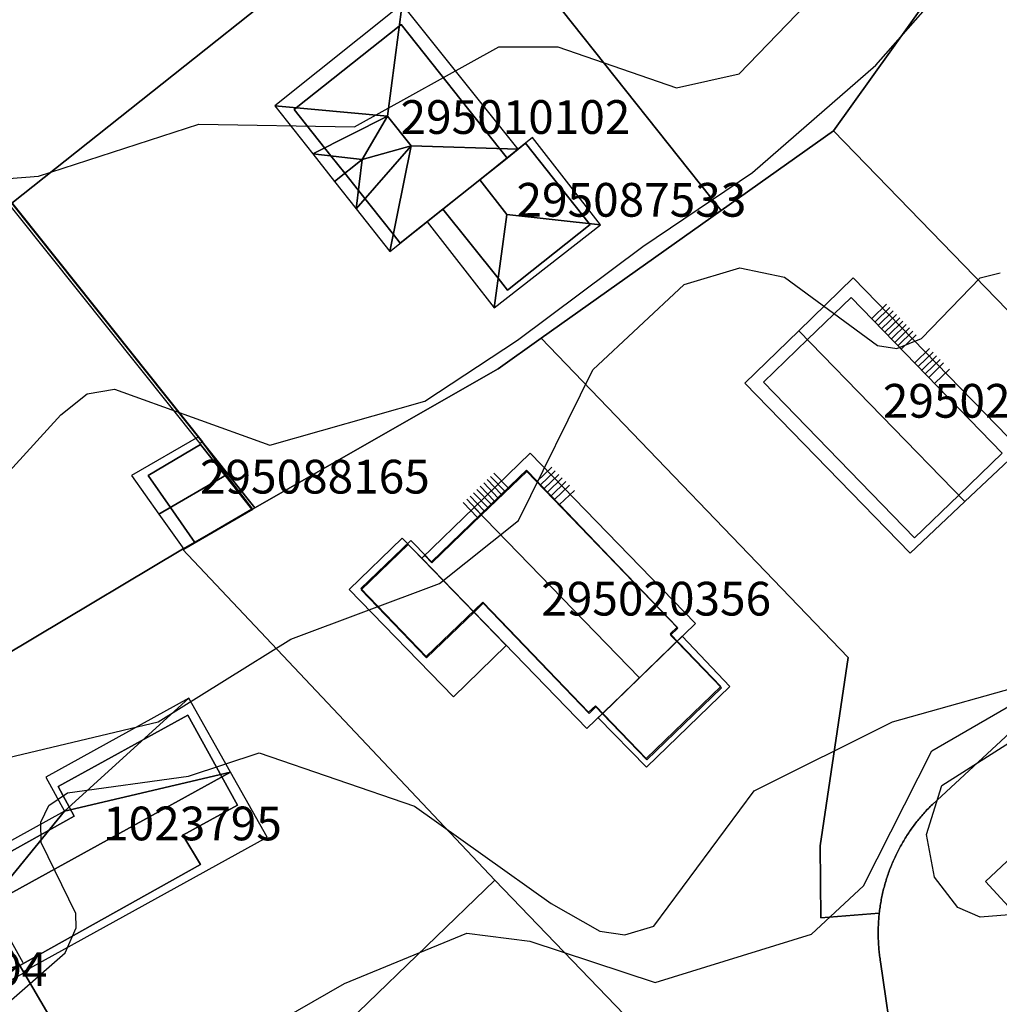
# Model space of a CAD drawing. Units: metres. Extents: x 2497698 to 2498411, y 1113397 to 1114156.
# Drawn here: x 2497849 to 2497907, y 1113551 to 1113609 of the extents above; entities that cross this region are included whole.
import ezdxf

# ---------------------------------------------------------------- set-up
doc = ezdxf.new("R2010")
doc.units = ezdxf.units.M
for name, color, linetype in [('BATI3D', 10, 'Continuous'), ('BATI3D_S_FACADE', 254, 'Continuous'), ('BATI3D_S_TOIT', 254, 'Continuous'), ('COURBE_L_3D', 42, 'Continuous')]:
    doc.layers.add(name, color=color, linetype=linetype)
for name, color, linetype, lineweight in [('cad_l_objetdivers_ligne', 200, 'Continuous', 25), ('cad_s_batiment_horsol', 7, 'Continuous', 25), ('cad_s_objetdivers_poly', 200, 'Continuous', 25), ('cad_s_parcelle_mensu', 5, 'Continuous', 25)]:
    doc.layers.add(name, color=color, linetype=linetype, lineweight=lineweight)

msp = doc.modelspace()

# ---------------------------------------------------------------- linework, layer by layer
at = {"layer": 'BATI3D_S_FACADE'}
for points in [[(2497871.1863, 1113608.7041, 419.9398), (2497871.1863, 1113608.7041, 412.829), (2497865.0743, 1113603.8535, 412.829), (2497865.0743, 1113603.8535, 419.927)], [(2497871.2959, 1113608.791, 419.876), (2497871.2959, 1113608.791, 412.829), (2497871.1863, 1113608.7041, 412.829), (2497871.1863, 1113608.7041, 419.9398)], [(2497877.1316, 1113601.4375, 419.8912), (2497877.1316, 1113601.4375, 412.829), (2497871.2959, 1113608.791, 412.829), (2497871.2959, 1113608.791, 419.876)], [(2497865.0743, 1113603.8535, 419.927), (2497865.0743, 1113603.8535, 412.829), (2497864.9458, 1113603.751, 412.829), (2497864.9458, 1113603.751, 419.8528)], [(2497864.9458, 1113603.751, 419.8528), (2497864.9458, 1113603.751, 412.829), (2497867.1289, 1113601.0068, 412.829), (2497867.1289, 1113601.0068, 419.8566)], [(2497878.6709, 1113601.7549, 416.9122), (2497878.6709, 1113601.7549, 413.71), (2497877.5765, 1113600.8818, 413.71), (2497877.5765, 1113600.8818, 417.5694)], [(2497882.4412, 1113597.001, 416.8863), (2497882.4412, 1113597.001, 413.71), (2497878.6709, 1113601.7549, 413.71), (2497878.6709, 1113601.7549, 416.9122)], [(2497867.1289, 1113601.0068, 419.8566), (2497867.1289, 1113601.0068, 412.829), (2497867.9489, 1113599.9766, 412.829), (2497867.9489, 1113599.9766, 420.453)], [(2497877.4458, 1113601.041, 419.6202), (2497877.4458, 1113601.041, 412.829), (2497877.1316, 1113601.4375, 412.829), (2497877.1316, 1113601.4375, 419.8912)], [(2497877.5758, 1113600.8809, 419.5097), (2497877.5758, 1113600.8809, 412.829), (2497877.4458, 1113601.041, 412.829), (2497877.4458, 1113601.041, 419.6202)], [(2497873.7759, 1113597.8516, 419.5101), (2497873.7759, 1113597.8516, 412.829), (2497877.5758, 1113600.8809, 412.829), (2497877.5758, 1113600.8809, 419.5097)], [(2497877.5765, 1113600.8818, 417.5694), (2497877.5765, 1113600.8818, 413.71), (2497875.9598, 1113599.5918, 413.71), (2497875.9598, 1113599.5918, 418.54)], [(2497867.9489, 1113599.9766, 420.453), (2497867.9489, 1113599.9766, 412.829), (2497868.7615, 1113598.9541, 412.829), (2497868.7615, 1113598.9541, 419.8594)], [(2497875.9598, 1113599.5918, 418.54), (2497875.9598, 1113599.5918, 413.71), (2497873.7772, 1113597.8506, 413.71), (2497873.7772, 1113597.8506, 417.2266)], [(2497868.7615, 1113598.9541, 419.8594), (2497868.7615, 1113598.9541, 412.829), (2497870.8348, 1113596.3477, 412.829), (2497870.8348, 1113596.3477, 419.863)], [(2497871.2459, 1113595.8311, 419.5092), (2497871.2459, 1113595.8311, 412.829), (2497873.7759, 1113597.8516, 412.829), (2497873.7759, 1113597.8516, 419.5101)], [(2497873.7772, 1113597.8506, 417.2266), (2497873.7772, 1113597.8506, 413.71), (2497877.0408, 1113593.75, 413.71), (2497877.0408, 1113593.75, 417.2531)], [(2497877.5964, 1113593.0518, 416.8234), (2497877.5964, 1113593.0518, 413.71), (2497882.4965, 1113596.9316, 413.71), (2497882.4965, 1113596.9316, 416.8434)], [(2497882.4965, 1113596.9316, 416.8434), (2497882.4965, 1113596.9316, 413.71), (2497882.4412, 1113597.001, 413.71), (2497882.4412, 1113597.001, 416.8863)], [(2497870.8348, 1113596.3477, 419.863), (2497870.8348, 1113596.3477, 412.829), (2497871.2459, 1113595.8311, 412.829), (2497871.2459, 1113595.8311, 419.5092)], [(2497877.0408, 1113593.75, 417.2531), (2497877.0408, 1113593.75, 413.71), (2497877.5964, 1113593.0518, 413.71), (2497877.5964, 1113593.0518, 416.8234)], [(2497897.9784, 1113592.6123, 421.8708), (2497897.9784, 1113592.6123, 415.41), (2497895.3909, 1113590.1143, 415.41), (2497895.3909, 1113590.1143, 423.11)], [(2497906.9484, 1113583.3828, 421.8722), (2497906.9484, 1113583.3828, 415.41), (2497897.9784, 1113592.6123, 415.41), (2497897.9784, 1113592.6123, 421.8708)], [(2497895.3909, 1113590.1143, 423.11), (2497895.3909, 1113590.1143, 415.41), (2497892.7784, 1113587.5928, 415.41), (2497892.7784, 1113587.5928, 421.8477)], [(2497892.7784, 1113587.5928, 421.8477), (2497892.7784, 1113587.5928, 415.41), (2497901.7484, 1113578.3623, 415.41), (2497901.7484, 1113578.3623, 421.8462)], [(2497859.4054, 1113583.9004, 419.4143), (2497859.4054, 1113583.9004, 414.6), (2497856.2954, 1113582.0606, 414.6), (2497856.2954, 1113582.0606, 419.4319)], [(2497860.8628, 1113582.0537, 420.82), (2497860.8628, 1113582.0537, 414.6), (2497859.4054, 1113583.9004, 414.6), (2497859.4054, 1113583.9004, 419.4143)], [(2497904.3639, 1113580.8877, 423.11), (2497904.3639, 1113580.8877, 415.41), (2497906.9484, 1113583.3828, 415.41), (2497906.9484, 1113583.3828, 421.8722)], [(2497878.7572, 1113582.3018, 421.9067), (2497878.7572, 1113582.3018, 413.93), (2497876.0693, 1113579.7188, 413.93), (2497876.0693, 1113579.7188, 423.1)], [(2497887.6973, 1113573.001, 421.9263), (2497887.6973, 1113573.001, 413.93), (2497878.7572, 1113582.3018, 413.93), (2497878.7572, 1113582.3018, 421.9067)], [(2497856.2954, 1113582.0606, 419.4319), (2497856.2954, 1113582.0606, 414.6), (2497857.6102, 1113580.165, 414.6), (2497857.6102, 1113580.165, 420.82)], [(2497862.4354, 1113580.0606, 419.1599), (2497862.4354, 1113580.0606, 414.6), (2497860.8628, 1113582.0537, 414.6), (2497860.8628, 1113582.0537, 420.82)], [(2497901.7484, 1113578.3623, 421.8462), (2497901.7484, 1113578.3623, 415.41), (2497904.3639, 1113580.8877, 415.41), (2497904.3639, 1113580.8877, 423.11)], [(2497857.6102, 1113580.165, 420.82), (2497857.6102, 1113580.165, 414.6), (2497859.0554, 1113578.0811, 414.6), (2497859.0554, 1113578.0811, 419.1503)], [(2497859.0554, 1113578.0811, 419.1503), (2497859.0554, 1113578.0811, 414.6), (2497862.4354, 1113580.0606, 414.6), (2497862.4354, 1113580.0606, 419.1599)], [(2497876.0693, 1113579.7188, 423.1), (2497876.0693, 1113579.7188, 413.93), (2497873.1172, 1113576.8818, 413.93), (2497873.1172, 1113576.8818, 421.7034)], [(2497871.7146, 1113577.9756, 420.31), (2497871.7146, 1113577.9756, 413.93), (2497868.9273, 1113575.291, 413.93), (2497868.9273, 1113575.291, 418.9402)], [(2497871.7146, 1113577.9756, 420.31), (2497872.5158, 1113577.1504, 420.31), (2497872.5158, 1113577.1504, 413.93), (2497871.7146, 1113577.9756, 413.93)], [(2497872.6936, 1113577.3223, 421.7045), (2497872.6936, 1113577.3223, 413.93), (2497872.5158, 1113577.1504, 413.93), (2497872.5158, 1113577.1504, 421.62)], [(2497872.5158, 1113577.1504, 421.62), (2497872.5158, 1113577.1504, 420.31), (2497875.6179, 1113573.9531, 420.31), (2497875.6179, 1113573.9531, 421.62)], [(2497873.1172, 1113576.8818, 421.7034), (2497873.1172, 1113576.8818, 413.93), (2497872.6936, 1113577.3223, 413.93), (2497872.6936, 1113577.3223, 421.7045)], [(2497868.9273, 1113575.291, 418.9402), (2497868.9273, 1113575.291, 413.93), (2497872.8073, 1113571.251, 413.93), (2497872.8073, 1113571.251, 418.9299)], [(2497876.1672, 1113574.4815, 421.8799), (2497875.6179, 1113573.9531, 421.62), (2497875.6179, 1113573.9531, 413.93), (2497876.1672, 1113574.4815, 413.93)], [(2497876.1672, 1113574.4815, 421.8799), (2497876.1672, 1113574.4815, 413.93), (2497882.4473, 1113567.9512, 413.93), (2497882.4473, 1113567.9512, 421.8659)], [(2497872.8073, 1113571.251, 413.93), (2497875.6179, 1113573.9531, 413.93), (2497875.6179, 1113573.9531, 420.31), (2497872.8073, 1113571.251, 418.9299)], [(2497887.2772, 1113572.6016, 422.1119), (2497887.2772, 1113572.6016, 413.93), (2497887.6973, 1113573.001, 413.93), (2497887.6973, 1113573.001, 421.9263)], [(2497887.2772, 1113572.6016, 422.1119), (2497887.6439, 1113572.2197, 422.1127), (2497887.6439, 1113572.2197, 413.93), (2497887.2772, 1113572.6016, 413.93)], [(2497885.4308, 1113570.0723, 423.1), (2497885.4308, 1113570.0723, 420.4669), (2497887.6439, 1113572.2197, 420.5092), (2497887.6439, 1113572.2197, 422.1127)], [(2497890.2872, 1113569.4717, 413.93), (2497887.6439, 1113572.2197, 413.93), (2497887.6439, 1113572.2197, 420.5092), (2497890.2872, 1113569.4717, 418.9809)], [(2497883.2335, 1113567.9395, 422.0556), (2497883.2335, 1113567.9395, 420.4249), (2497885.4308, 1113570.0723, 420.4669), (2497885.4308, 1113570.0723, 423.1)], [(2497885.8572, 1113565.2119, 418.9078), (2497885.8572, 1113565.2119, 413.93), (2497890.2872, 1113569.4717, 413.93), (2497890.2872, 1113569.4717, 418.9809)], [(2497882.4473, 1113567.9512, 421.8659), (2497882.4473, 1113567.9512, 413.93), (2497882.8472, 1113568.3418, 413.93), (2497882.8472, 1113568.3418, 422.0565)], [(2497882.8472, 1113568.3418, 422.0565), (2497882.8472, 1113568.3418, 413.93), (2497883.2335, 1113567.9395, 413.93), (2497883.2335, 1113567.9395, 422.0556)], [(2497858.6455, 1113567.8604, 420.3341), (2497858.6455, 1113567.8604, 415.53), (2497850.9556, 1113563.6299, 415.53), (2497850.9556, 1113563.6299, 420.3325)], [(2497860.6593, 1113564.1963, 422.14), (2497860.6593, 1113564.1963, 415.53), (2497858.6455, 1113567.8604, 415.53), (2497858.6455, 1113567.8604, 420.3341)], [(2497883.2335, 1113567.9395, 420.4249), (2497883.2335, 1113567.9395, 413.93), (2497885.8572, 1113565.2119, 413.93), (2497885.8572, 1113565.2119, 418.9078)], [(2497861.5856, 1113562.5107, 421.312), (2497861.5856, 1113562.5107, 415.53), (2497860.6593, 1113564.1963, 415.53), (2497860.6593, 1113564.1963, 422.14)], [(2497850.9556, 1113563.6299, 420.3325), (2497850.9556, 1113563.6299, 415.53), (2497851.9155, 1113561.8701, 415.53), (2497851.9155, 1113561.8701, 421.1984)], [(2497858.3455, 1113560.7305, 421.3135), (2497858.3455, 1113560.7305, 415.53), (2497861.5856, 1113562.5107, 415.53), (2497861.5856, 1113562.5107, 421.312)], [(2497851.9155, 1113561.8701, 421.1984), (2497851.9155, 1113561.8701, 415.53), (2497845.6555, 1113558.3799, 415.53), (2497845.6555, 1113558.3799, 421.2148)], [(2497859.3955, 1113559, 420.443), (2497859.3955, 1113559, 415.53), (2497858.3455, 1113560.7305, 415.53), (2497858.3455, 1113560.7305, 421.3135)], [(2497848.6755, 1113553, 420.4063), (2497848.6755, 1113553, 415.53), (2497859.3955, 1113559, 415.53), (2497859.3955, 1113559, 420.443)], [(2497846.7042, 1113556.5117, 422.14), (2497846.7042, 1113556.5117, 415.53), (2497848.6755, 1113553, 415.53), (2497848.6755, 1113553, 420.4063)]]:
    msp.add_3dface(points, dxfattribs=at)
at = {"layer": 'BATI3D_S_TOIT'}
for points in [[(2497870.4879, 1113603.3623, 421.71), (2497871.3558, 1113610.001, 419.51), (2497863.8082, 1113603.9678, 419.51)], [(2497870.4879, 1113603.3623, 421.71), (2497871.8884, 1113601.6016, 421.7124), (2497878.2295, 1113601.4023, 419.5098), (2497871.3558, 1113610.001, 419.51)], [(2497878.2295, 1113601.4023, 419.5098), (2497871.8884, 1113601.6016, 421.7124), (2497870.6333, 1113595.3428, 419.5091)], [(2497879.0911, 1113602.0898, 416.66), (2497875.9598, 1113599.5918, 418.54), (2497877.5552, 1113597.542, 418.54), (2497883.1097, 1113596.9277, 416.66)], [(2497867.3458, 1113599.499, 420.45), (2497868.9885, 1113600.7988, 420.458), (2497866.0575, 1113601.126, 419.51)], [(2497868.6289, 1113597.8779, 419.51), (2497868.9885, 1113600.7988, 420.458), (2497867.3458, 1113599.499, 420.45)], [(2497877.5552, 1113597.542, 418.54), (2497875.9598, 1113599.5918, 418.54), (2497872.8356, 1113597.0996, 416.66), (2497876.8037, 1113592.002, 416.66)], [(2497883.1097, 1113596.9277, 416.66), (2497877.5552, 1113597.542, 418.54), (2497876.8037, 1113592.002, 416.66)], [(2497894.8834, 1113590.6357, 423.11), (2497904.7288, 1113580.5117, 423.11), (2497907.9984, 1113583.6025, 421.56), (2497898.1084, 1113593.7725, 421.56)], [(2497891.6869, 1113587.5273, 421.56), (2497901.4882, 1113577.4492, 421.56), (2497904.7288, 1113580.5117, 423.11), (2497894.8834, 1113590.6357, 423.11)], [(2497859.2754, 1113584.3506, 419.14), (2497855.3154, 1113582.0508, 419.14), (2497856.9302, 1113579.7695, 420.82), (2497860.936, 1113582.0967, 420.82)], [(2497875.6295, 1113580.1719, 423.1), (2497885.4308, 1113570.0723, 423.1), (2497888.7485, 1113573.292, 421.62), (2497878.9473, 1113583.3916, 421.62)], [(2497860.936, 1113582.0967, 420.82), (2497856.9302, 1113579.7695, 420.82), (2497858.4058, 1113577.6856, 419.14), (2497862.4955, 1113580.0606, 419.14)], [(2497872.5158, 1113577.1504, 421.62), (2497882.317, 1113567.0508, 421.62), (2497885.4308, 1113570.0723, 423.1), (2497875.6295, 1113580.1719, 423.1)], [(2497868.2196, 1113575.3076, 418.7644), (2497874.3932, 1113568.9463, 418.7644), (2497877.5266, 1113571.9863, 420.31), (2497871.3529, 1113578.3486, 420.31)], [(2497885.8558, 1113564.7656, 418.7758), (2497890.7872, 1113569.5518, 418.87), (2497887.9597, 1113572.5264, 420.5152), (2497882.9777, 1113567.6914, 420.42)], [(2497919.2321, 1113570.4385, 423.17), (2497905.9523, 1113557.9815, 423.17), (2497910.0299, 1113553.5703, 425.28), (2497923.3418, 1113566.0566, 425.28)], [(2497861.1683, 1113564.4766, 422.14), (2497846.7042, 1113556.5117, 422.14), (2497848.876, 1113552.6436, 420.23), (2497863.3455, 1113560.6104, 420.23)]]:
    msp.add_3dface(points, dxfattribs=at)
at = {"layer": 'cad_l_objetdivers_ligne'}
for p, q in [((2497899.2202, 1113591.3792, 10), (2497900.0809, 1113592.2157, 10)), ((2497899.4153, 1113591.1784, 10), (2497900.2759, 1113592.015, 10)), ((2497899.6103, 1113590.9777, 10), (2497900.471, 1113591.8143, 10)), ((2497899.8055, 1113590.7768, 10), (2497900.666, 1113591.6134, 10)), ((2497900.0005, 1113590.5761, 10), (2497900.8611, 1113591.4127, 10)), ((2497900.1955, 1113590.3751, 10), (2497901.0561, 1113591.2118, 10)), ((2497900.3906, 1113590.1744, 10), (2497901.2511, 1113591.0111, 10)), ((2497900.5856, 1113589.9737, 10), (2497901.4465, 1113590.8104, 10)), ((2497900.781, 1113589.7728, 10), (2497901.6415, 1113590.6094, 10)), ((2497900.976, 1113589.5721, 10), (2497901.8366, 1113590.4087, 10)), ((2497901.7702, 1113588.7545, 10), (2497902.6307, 1113589.5912, 10)), ((2497901.9792, 1113588.5394, 10), (2497902.8398, 1113589.3761, 10)), ((2497902.1881, 1113588.3242, 10), (2497903.0488, 1113589.161, 10)), ((2497902.3972, 1113588.1092, 10), (2497903.2578, 1113588.9458, 10)), ((2497902.6062, 1113587.8941, 10), (2497903.4668, 1113588.7307, 10)), ((2497902.9547, 1113587.5355, 10), (2497903.8153, 1113588.3721, 10)), ((2497880.232, 1113582.561, 10), (2497879.3563, 1113581.7194, 10)), ((2497880.4398, 1113582.3448, 10), (2497879.5642, 1113581.5032, 10)), ((2497876.3938, 1113581.814, 10), (2497877.2389, 1113580.9347, 10)), ((2497876.5956, 1113582.0082, 10), (2497877.4407, 1113581.1286, 10)), ((2497876.7976, 1113582.2021, 10), (2497877.6427, 1113581.3228, 10)), ((2497880.6476, 1113582.1285, 10), (2497879.772, 1113581.2869, 10)), ((2497880.8555, 1113581.9122, 10), (2497879.9798, 1113581.0706, 10)), ((2497875.7881, 1113581.2317, 10), (2497876.6332, 1113580.3525, 10)), ((2497875.99, 1113581.4259, 10), (2497876.8352, 1113580.5465, 10)), ((2497876.1919, 1113581.6199, 10), (2497877.037, 1113580.7405, 10)), ((2497881.0634, 1113581.6961, 10), (2497880.1876, 1113580.8544, 10)), ((2497881.2712, 1113581.48, 10), (2497880.3956, 1113580.6381, 10)), ((2497881.5709, 1113581.1799, 10), (2497880.6893, 1113580.3324, 10)), ((2497875.1824, 1113580.6495, 10), (2497876.0274, 1113579.7701, 10)), ((2497875.3844, 1113580.8435, 10), (2497876.2295, 1113579.9643, 10)), ((2497875.5862, 1113581.0378, 10), (2497876.4313, 1113580.1582, 10)), ((2497874.9804, 1113580.4554, 10), (2497875.8255, 1113579.5761, 10)), ((2497845.8473, 1113558.5643, 10), (2497848.8656, 1113553.1848, 10))]:
    msp.add_line(p, q, dxfattribs=at)
at = {"layer": 'cad_s_batiment_horsol', "elevation": 20}
msp.add_lwpolyline([(2497873.0895, 1113576.9458), (2497878.2988, 1113581.9536), (2497878.7314, 1113582.3694), (2497879.3562, 1113581.7193), (2497879.5165, 1113581.5527), (2497880.6892, 1113580.3323), (2497883.7125, 1113577.1869), (2497887.6681, 1113573.0711), (2497887.2509, 1113572.6695), (2497890.257, 1113569.5416), (2497885.8262, 1113565.2808), (2497882.8206, 1113568.408), (2497882.4156, 1113568.022), (2497877.684, 1113572.945), (2497876.1392, 1113574.5522), (2497872.7797, 1113571.3216), (2497868.8994, 1113575.3589), (2497871.8702, 1113578.2146), (2497872.1266, 1113577.9477)], close=True, dxfattribs=at)
at = {"layer": 'cad_s_objetdivers_poly', "elevation": 50}
msp.add_lwpolyline([(2497805.2525, 1113602.357), (2497805.1327, 1113602.5171), (2497830.4645, 1113620.4937), (2497859.5134, 1113584.0463), (2497859.3834, 1113583.9662), (2497830.4247, 1113620.2238)], close=True, dxfattribs=at)
at = {"layer": 'cad_s_parcelle_mensu', "elevation": 60}
for points in [[(2497832.524, 1113617.9037), (2497858.1451, 1113638.2533), (2497865.1728, 1113629.403), (2497873.7995, 1113618.533), (2497848.2183, 1113598.214)], [(2497896.9441, 1113602.4856), (2497890.2838, 1113597.7634), (2497877.7084, 1113613.603), (2497898.0091, 1113629.7303), (2497906.563, 1113621.046), (2497908.666, 1113618.9109), (2497907.2512, 1113616.9282)], [(2497840.7202, 1113567.1734), (2497831.4194, 1113561.8019), (2497809.9293, 1113591.5078), (2497803.0924, 1113601.0667), (2497805.1327, 1113602.5171), (2497830.4645, 1113620.4937), (2497832.524, 1113617.9037), (2497848.2183, 1113598.214), (2497862.6222, 1113580.1367), (2497858.3217, 1113577.6962)], [(2497877.0433, 1113588.379), (2497862.6222, 1113580.1367), (2497848.2183, 1113598.214), (2497873.7995, 1113618.533), (2497877.7084, 1113613.603), (2497890.2838, 1113597.7634), (2497879.6036, 1113590.1936)], [(2497943.9921, 1113566.3205), (2497937.611, 1113560.5595), (2497936.5613, 1113561.6493), (2497920.123, 1113578.593), (2497896.9441, 1113602.4856), (2497907.2512, 1113616.9282), (2497949.464, 1113579.1629), (2497940.8031, 1113569.4703)], [(2497899.6507, 1113556.1052), (2497896.1917, 1113555.8358), (2497896.1528, 1113560.1107), (2497897.8111, 1113571.2688), (2497879.6036, 1113590.1936), (2497890.2838, 1113597.7634), (2497896.9441, 1113602.4856), (2497920.123, 1113578.593), (2497902.7992, 1113562.5577), (2497902.7339, 1113562.4935), (2497902.6692, 1113562.4287), (2497902.6051, 1113562.3634), (2497902.5415, 1113562.2976), (2497902.4785, 1113562.2312), (2497902.4161, 1113562.1642), (2497902.3542, 1113562.0968), (2497902.2929, 1113562.0288), (2497902.2323, 1113561.9602), (2497902.1722, 1113561.8912), (2497902.1126, 1113561.8216), (2497902.0537, 1113561.7515), (2497901.9955, 1113561.681), (2497901.9378, 1113561.6099), (2497901.8807, 1113561.5383), (2497901.8242, 1113561.4663), (2497901.7684, 1113561.3937), (2497901.7132, 1113561.3207), (2497901.6586, 1113561.2472), (2497901.6047, 1113561.1733), (2497901.5513, 1113561.0989), (2497901.4987, 1113561.024), (2497901.4467, 1113560.9487), (2497901.3953, 1113560.8729), (2497901.3446, 1113560.7967), (2497901.2945, 1113560.7201), (2497901.2451, 1113560.643), (2497901.1964, 1113560.5655), (2497901.1483, 1113560.4876), (2497901.1009, 1113560.4093), (2497901.0542, 1113560.3306), (2497901.0081, 1113560.2514), (2497900.9628, 1113560.1719), (2497900.9181, 1113560.092), (2497900.8741, 1113560.0118), (2497900.8308, 1113559.9311), (2497900.7882, 1113559.8501), (2497900.7463, 1113559.7687), (2497900.7051, 1113559.687), (2497900.6646, 1113559.6049), (2497900.6248, 1113559.5224), (2497900.5858, 1113559.4396), (2497900.5474, 1113559.3565), (2497900.5097, 1113559.2731), (2497900.4728, 1113559.1893), (2497900.4366, 1113559.1053), (2497900.4011, 1113559.0209), (2497900.3664, 1113558.9362), (2497900.3323, 1113558.8512), (2497900.299, 1113558.7659), (2497900.2665, 1113558.6804), (2497900.2347, 1113558.5946), (2497900.2036, 1113558.5085), (2497900.1732, 1113558.4221), (2497900.1436, 1113558.3355), (2497900.1148, 1113558.2486), (2497900.0867, 1113558.1615), (2497900.0593, 1113558.0741), (2497900.0327, 1113557.9865), (2497900.0068, 1113557.8987), (2497899.9817, 1113557.8107), (2497899.9574, 1113557.7224), (2497899.9338, 1113557.634), (2497899.911, 1113557.5453), (2497899.889, 1113557.4565), (2497899.8677, 1113557.3675), (2497899.8472, 1113557.2783), (2497899.8274, 1113557.1889), (2497899.8084, 1113557.0993), (2497899.7902, 1113557.0096), (2497899.7728, 1113556.9198), (2497899.7561, 1113556.8298), (2497899.7402, 1113556.7396), (2497899.7251, 1113556.6493), (2497899.7107, 1113556.5589), (2497899.6972, 1113556.4684), (2497899.6844, 1113556.3777), (2497899.6724, 1113556.287), (2497899.6611, 1113556.1961)], [(2497856.9709, 1113538.8664), (2497848.6455, 1113553.0648), (2497845.6272, 1113558.4443), (2497840.7202, 1113567.1734), (2497858.3217, 1113577.6962), (2497876.8448, 1113558.0593), (2497864.693, 1113546.3239)], [(2497823.0167, 1113550.4807), (2497818.9681, 1113554.7698), (2497829.079, 1113560.8115), (2497831.4194, 1113561.8019), (2497840.7202, 1113567.1734), (2497845.6272, 1113558.4443), (2497848.6455, 1113553.0648), (2497856.9709, 1113538.8664), (2497845.3485, 1113527.6247)], [(2497878.0572, 1113524.3866), (2497871.9975, 1113530.7591), (2497864.693, 1113546.3239), (2497876.8448, 1113558.0593), (2497894.2284, 1113540.0225)]]:
    msp.add_lwpolyline(points, close=True, dxfattribs=at)
for points in [[(2497894.2284, 1113540.0225), (2497876.8448, 1113558.0593), (2497858.3217, 1113577.6962), (2497862.6222, 1113580.1367), (2497877.0433, 1113588.379), (2497879.6036, 1113590.1936), (2497897.8111, 1113571.2688), (2497896.1528, 1113560.1107), (2497896.1917, 1113555.8358), (2497899.6507, 1113556.1052), (2497899.6412, 1113556.0156), (2497899.6324, 1113555.926), (2497899.6244, 1113555.8362), (2497899.6172, 1113555.7464), (2497899.6107, 1113555.6566), (2497899.605, 1113555.5667), (2497899.6, 1113555.4767), (2497899.5958, 1113555.3867), (2497899.5924, 1113555.2967), (2497899.5897, 1113555.2067), (2497899.5878, 1113555.1166), (2497899.5867, 1113555.0265), (2497899.5863, 1113554.9365), (2497899.5867, 1113554.8464), (2497899.5878, 1113554.7563), (2497899.5897, 1113554.6662), (2497899.5924, 1113554.5762), (2497899.5958, 1113554.4862), (2497899.6, 1113554.3962), (2497899.605, 1113554.3062), (2497899.6107, 1113554.2163), (2497899.6172, 1113554.1265), (2497899.6244, 1113554.0367), (2497899.6324, 1113553.9469), (2497899.6412, 1113553.8573), (2497899.6507, 1113553.7677), (2497899.661, 1113553.6782), (2497899.672, 1113553.5888), (2497899.6838, 1113553.4995), (2497899.6963, 1113553.4103), (2497899.7096, 1113553.3212), (2497899.7237, 1113553.2322), (2497902.9652, 1113530.9442)], [(2497902.9652, 1113530.9442), (2497899.7237, 1113553.2322), (2497899.7096, 1113553.3212), (2497899.6963, 1113553.4103), (2497899.6838, 1113553.4995), (2497899.672, 1113553.5888), (2497899.661, 1113553.6782), (2497899.6507, 1113553.7677), (2497899.6412, 1113553.8573), (2497899.6324, 1113553.9469), (2497899.6244, 1113554.0367), (2497899.6172, 1113554.1265), (2497899.6107, 1113554.2163), (2497899.605, 1113554.3062), (2497899.6, 1113554.3962), (2497899.5958, 1113554.4862), (2497899.5924, 1113554.5762), (2497899.5897, 1113554.6662), (2497899.5878, 1113554.7563), (2497899.5867, 1113554.8464), (2497899.5863, 1113554.9365), (2497899.5867, 1113555.0265), (2497899.5878, 1113555.1166), (2497899.5897, 1113555.2067), (2497899.5924, 1113555.2967), (2497899.5958, 1113555.3867), (2497899.6, 1113555.4767), (2497899.605, 1113555.5667), (2497899.6107, 1113555.6566), (2497899.6172, 1113555.7464), (2497899.6244, 1113555.8362), (2497899.6324, 1113555.926), (2497899.6412, 1113556.0156), (2497899.6507, 1113556.1052), (2497899.6611, 1113556.1961), (2497899.6724, 1113556.287), (2497899.6844, 1113556.3777), (2497899.6972, 1113556.4684), (2497899.7107, 1113556.5589), (2497899.7251, 1113556.6493), (2497899.7402, 1113556.7396), (2497899.7561, 1113556.8298), (2497899.7728, 1113556.9198), (2497899.7902, 1113557.0096), (2497899.8084, 1113557.0993), (2497899.8274, 1113557.1889), (2497899.8472, 1113557.2783), (2497899.8677, 1113557.3675), (2497899.889, 1113557.4565), (2497899.911, 1113557.5453), (2497899.9338, 1113557.634), (2497899.9574, 1113557.7224), (2497899.9817, 1113557.8107), (2497900.0068, 1113557.8987), (2497900.0327, 1113557.9865), (2497900.0593, 1113558.0741), (2497900.0867, 1113558.1615), (2497900.1148, 1113558.2486), (2497900.1436, 1113558.3355), (2497900.1732, 1113558.4221), (2497900.2036, 1113558.5085), (2497900.2347, 1113558.5946), (2497900.2665, 1113558.6804), (2497900.299, 1113558.7659), (2497900.3323, 1113558.8512), (2497900.3664, 1113558.9362), (2497900.4011, 1113559.0209), (2497900.4366, 1113559.1053), (2497900.4728, 1113559.1893), (2497900.5097, 1113559.2731), (2497900.5474, 1113559.3565), (2497900.5858, 1113559.4396), (2497900.6248, 1113559.5224), (2497900.6646, 1113559.6049), (2497900.7051, 1113559.687), (2497900.7463, 1113559.7687), (2497900.7882, 1113559.8501), (2497900.8308, 1113559.9311), (2497900.8741, 1113560.0118), (2497900.9181, 1113560.092), (2497900.9628, 1113560.1719), (2497901.0081, 1113560.2514), (2497901.0542, 1113560.3306), (2497901.1009, 1113560.4093), (2497901.1483, 1113560.4876), (2497901.1964, 1113560.5655), (2497901.2451, 1113560.643), (2497901.2945, 1113560.7201), (2497901.3446, 1113560.7967), (2497901.3953, 1113560.8729), (2497901.4467, 1113560.9487), (2497901.4987, 1113561.024), (2497901.5513, 1113561.0989), (2497901.6047, 1113561.1733), (2497901.6586, 1113561.2472), (2497901.7132, 1113561.3207), (2497901.7684, 1113561.3937), (2497901.8242, 1113561.4663), (2497901.8807, 1113561.5383), (2497901.9378, 1113561.6099), (2497901.9955, 1113561.681), (2497902.0537, 1113561.7515), (2497902.1126, 1113561.8216), (2497902.1722, 1113561.8912), (2497902.2323, 1113561.9602), (2497902.2929, 1113562.0288), (2497902.3542, 1113562.0968), (2497902.4161, 1113562.1642), (2497902.4785, 1113562.2312), (2497902.5415, 1113562.2976), (2497902.6051, 1113562.3634), (2497902.6692, 1113562.4287), (2497902.7339, 1113562.4935), (2497902.7992, 1113562.5577), (2497920.123, 1113578.593)]]:
    msp.add_lwpolyline(points, dxfattribs=at)
at = {"layer": 'COURBE_L_3D'}
for points, elevation in [([(2497788.0129, 1113574.1822), (2497797.4933, 1113577.2059), (2497805.8149, 1113581.3461), (2497814.7758, 1113585.7327), (2497817.9438, 1113589.5374), (2497821.7002, 1113598.0448), (2497825.6646, 1113600.6345), (2497833.2651, 1113601.4091), (2497842.7366, 1113599.2518), (2497849.7912, 1113599.8016), (2497859.3011, 1113602.8935), (2497868.5245, 1113602.7304), (2497877.098, 1113607.4701), (2497880.593, 1113607.482), (2497887.6343, 1113605.0509), (2497891.3489, 1113605.8745), (2497898.1522, 1113612.9206), (2497902.1752, 1113621.7597), (2497910.0017, 1113627.7591)], 414), ([(2497844.5839, 1113578.5216), (2497851.1245, 1113585.6502), (2497852.6801, 1113586.899), (2497854.2944, 1113587.1721), (2497863.5076, 1113583.8575), (2497872.7024, 1113586.476), (2497878.191, 1113590.0874), (2497885.6352, 1113595.6447), (2497892.1414, 1113600.016), (2497899.4457, 1113606.3825), (2497905.035, 1113612.7568), (2497910.681, 1113617.2042)], 415), ([(2497786.1466, 1113550.3492), (2497794.7589, 1113554.2326), (2497803.4081, 1113555.5886), (2497812.9261, 1113555.0943), (2497822.0593, 1113556.3177), (2497826.6946, 1113556.1883), (2497831.4521, 1113553.8902), (2497832.4986, 1113553.9027), (2497833.244, 1113554.2895), (2497839.245, 1113560.9337), (2497848.0199, 1113565.3433), (2497856.8882, 1113567.4581), (2497864.7568, 1113572.3637), (2497873.5724, 1113575.6654), (2497878.26, 1113579.3971), (2497882.6678, 1113588.316), (2497888.0813, 1113593.3772), (2497891.3886, 1113594.3737), (2497894.0261, 1113593.8156), (2497899.5383, 1113589.7677), (2497900.6854, 1113589.5917), (2497902.1514, 1113590.181), (2497905.6378, 1113593.777), (2497906.8112, 1113594.0804)], 416), ([(2497859.4433, 1113547.0687), (2497867.9469, 1113551.9385), (2497875.1955, 1113554.919), (2497878.9298, 1113554.4584), (2497886.366, 1113552.0114), (2497895.632, 1113554.8601), (2497898.7171, 1113557.7346), (2497902.775, 1113565.7291), (2497911.2023, 1113570.6092)], 418), ([(2497844.7292, 1113549.9948), (2497848.1833, 1113550.9746), (2497851.3681, 1113553.7532), (2497852.0203, 1113555.2442), (2497852.0072, 1113556.0976), (2497849.9546, 1113560.3079), (2497849.9323, 1113561.513), (2497850.4124, 1113562.4983), (2497851.5063, 1113563.2554), (2497858.6881, 1113564.2344), (2497862.8855, 1113565.6235), (2497872.0951, 1113562.4528), (2497880.1979, 1113556.6827), (2497883.0799, 1113555.0427), (2497884.5711, 1113554.8262), (2497886.2897, 1113555.346), (2497892.2229, 1113563.3554), (2497900.4327, 1113567.4645), (2497909.311, 1113569.9514)], 417), ([(2497909.3354, 1113556.1761), (2497905.6302, 1113555.8721), (2497904.3023, 1113556.4505), (2497902.927, 1113558.2467), (2497902.4488, 1113560.7829), (2497903.3534, 1113563.6714), (2497911.5547, 1113568.8781)], 419)]:
    msp.add_lwpolyline(points, dxfattribs=dict(at, elevation=elevation))

# ---------------------------------------------------------------- texts
at = {"layer": 'BATI3D'}
for s, p in [('295010102', (2497871.2608, 1113602.311, 412.829)), ('295087533', (2497878.1368, 1113597.4034, 413.71)), ('295020355', (2497899.8634, 1113585.4873, 415.41)), ('295088165', (2497859.3654, 1113580.9908, 414.6)), ('295020356', (2497879.6072, 1113573.7569, 413.93)), ('1023795', (2497853.6205, 1113560.4302, 415.53)), ('1023794', (2497839.7197, 1113551.7896, 415.38))]:
    msp.add_text(s, height=2, dxfattribs=at).set_placement(p)

# ---------------------------------------------------------------- meshes
at = {"layer": 'BATI3D_S_TOIT'}
mesh = msp.add_polyface(dxfattribs=at)
corners = [(2497863.8082, 1113603.9678, 419.51), (2497866.0575, 1113601.126, 419.51), (2497870.4879, 1113603.3623, 421.71), (2497868.9885, 1113600.7988, 420.458), (2497871.8884, 1113601.6016, 421.7124), (2497868.6289, 1113597.8779, 419.51), (2497870.6333, 1113595.3428, 419.5091)]
mesh.append_faces([[corners[k] for k in face] for face in [(1, 3, 2), (3, 5, 4), (5, 6, 4), (2, 3, 4), (0, 1, 2)]])
mesh = msp.add_polyface(dxfattribs=at)
corners = [(2497850.2218, 1113564.1836, 419.9704), (2497851.3372, 1113562.1572, 420.9692), (2497858.7034, 1113568.8535, 419.9704), (2497861.1683, 1113564.4766, 422.14), (2497846.7042, 1113556.5117, 422.14), (2497845.3772, 1113558.876, 420.9692)]
mesh.append_faces([[corners[k] for k in face] for face in [(1, 5, 4), (3, 1, 4), (2, 1, 3), (0, 1, 2)]])
mesh = msp.add_polyface(dxfattribs=at)
corners = [(2497846.6674, 1113556.5752, 422.14), (2497832.3453, 1113548.6055, 422.14), (2497848.6746, 1113553, 420.4315), (2497834.5746, 1113544.5996, 420.23), (2497848.9114, 1113552.5781, 420.23)]
mesh.append_faces([[corners[k] for k in face] for face in [(2, 1, 3), (2, 3, 4), (0, 1, 2)]])

doc.saveas('drawing.dxf')
